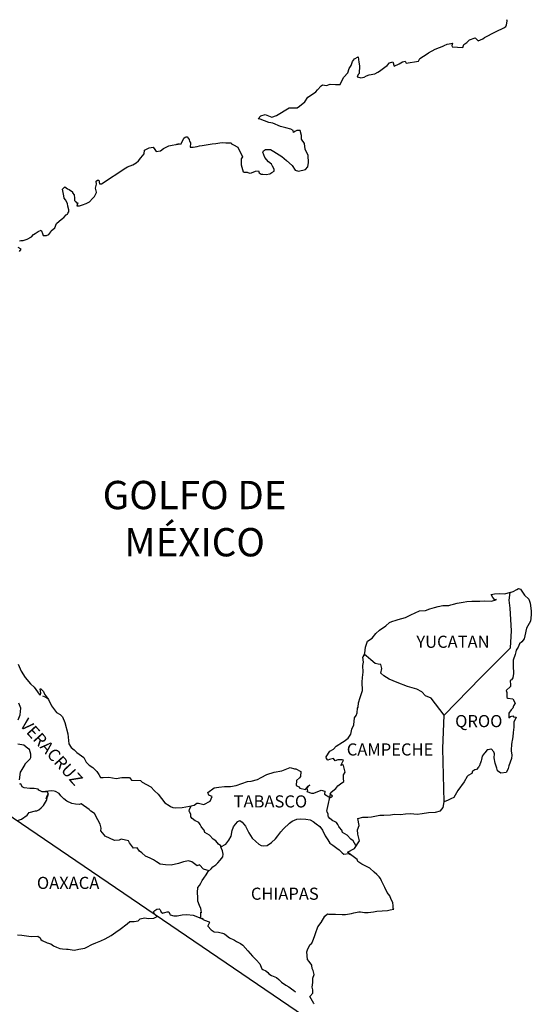
# Model space of a CAD drawing. Units: inches. Extents: x 376050 to 378450, y 2553363 to 2555163.
# Drawn here: x 378238 to 378340, y 2554802 to 2554996 of the extents above; entities that cross this region are included whole.
import ezdxf

# ---------------------------------------------------------------- set-up
doc = ezdxf.new("R2010")
doc.units = ezdxf.units.IN
doc.header["$MEASUREMENT"] = 0
doc.layers.add('Lomo', color=7, linetype='Continuous')
doc.styles.add('ROMANS', font='ROMANS', dxfattribs={"height": 0.2})

msp = doc.modelspace()

# ---------------------------------------------------------------- linework, layer by layer
at = {"layer": 'Lomo'}
msp.add_line((378148.03, 2554898.82, 1.15), (378327.34, 2554777.15), dxfattribs=at)
at = {"layer": 'Lomo', "color": 7, "linetype": 'Continuous'}
for p, q in [((378335.15, 2554881.62, 1.16), (378335.36, 2554883.15, 1.16)), ((378335.35, 2554880.04, 1.16), (378335.15, 2554881.62, 1.16)), ((378335.6, 2554875.55, 1.16), (378335.35, 2554880.04, 1.16)), ((378335.41, 2554872.2, 1.16), (378335.6, 2554875.55, 1.16)), ((378329.57, 2554866.34, 1.16), (378335.41, 2554872.2, 1.16)), ((378322.3, 2554858.86, 1.16), (378329.57, 2554866.34, 1.16)), ((378322.06, 2554852.26, 1.16), (378322.3, 2554858.86, 1.16)), ((378322.27, 2554841.69, 1.16), (378322.06, 2554852.26, 1.16))]:
    msp.add_line(p, q, dxfattribs=at)
at = {"layer": 'Lomo', "color": 5, "linetype": 'Continuous'}
for p, q in [((378335.36, 2554883.15, 1.16), (378335.93, 2554883.31, 1.16)), ((378335.93, 2554883.31, 1.16), (378336.71, 2554883.75, 1.16)), ((378336.71, 2554883.75, 1.16), (378337.05, 2554883.9, 1.16)), ((378337.05, 2554883.9, 1.16), (378337.44, 2554883.81, 1.16)), ((378337.44, 2554883.81, 1.16), (378338.23, 2554882.62, 1.16)), ((378335.15, 2554881.62, 1.16), (378335.15, 2554881.62, 1.16)), ((378338.23, 2554882.62, 1.16), (378339.06, 2554881.78, 1.16)), ((378339.06, 2554881.78, 1.16), (378339.36, 2554880.99, 1.16)), ((378339.36, 2554880.99, 1.16), (378339.56, 2554879.51, 1.16)), ((378339.56, 2554879.51, 1.16), (378339.51, 2554878.72, 1.16)), ((378339.41, 2554877.44, 1.16), (378338.59, 2554876.06, 1.16)), ((378339.51, 2554878.72, 1.16), (378339.41, 2554877.44, 1.16)), ((378338.59, 2554876.06, 1.16), (378338.29, 2554874.58, 1.16)), ((378337.65, 2554873.39, 1.16), (378337.22, 2554872.95, 1.16)), ((378338.15, 2554873.98, 1.16), (378337.65, 2554873.39, 1.16)), ((378338.29, 2554874.58, 1.16), (378338.15, 2554873.98, 1.16)), ((378336.48, 2554871.37, 1.16), (378336.39, 2554870.88, 1.16)), ((378336.58, 2554871.71, 1.16), (378336.48, 2554871.37, 1.16)), ((378336.97, 2554872.31, 1.16), (378336.58, 2554871.71, 1.16)), ((378337.22, 2554872.95, 1.16), (378336.97, 2554872.31, 1.16)), ((378335.99, 2554869.73, 1.16), (378335.95, 2554868.61, 1.16)), ((378336.39, 2554870.88, 1.16), (378335.99, 2554869.73, 1.16)), ((378335.95, 2554868.61, 1.16), (378336.05, 2554867.12, 1.16)), ((378335.61, 2554865.84, 1.16), (378335.37, 2554865.69, 1.16)), ((378335.37, 2554865.69, 1.16), (378335.42, 2554864.8, 1.16)), ((378335.91, 2554866.23, 1.16), (378335.61, 2554865.84, 1.16)), ((378336.05, 2554867.12, 1.16), (378335.91, 2554866.23, 1.16)), ((378335.42, 2554864.55, 1.16), (378334.59, 2554863.71, 1.16)), ((378334.59, 2554863.71, 1.16), (378334.73, 2554863.37, 1.16)), ((378334.73, 2554863.37, 1.16), (378334.68, 2554863.12, 1.16)), ((378335.42, 2554864.8, 1.16), (378335.42, 2554864.55, 1.16)), ((378242.72, 2554862.67, 1.16), (378243.36, 2554862.42, 1.16)), ((378243.36, 2554862.42, 1.16), (378243.9, 2554862.07, 1.16)), ((378334.68, 2554863.12, 1.16), (378334.74, 2554862.34, 1.16)), ((378334.74, 2554862.34, 1.16), (378334.88, 2554862.24, 1.16)), ((378334.88, 2554862.24, 1.16), (378335.91, 2554862.09, 1.16)), ((378335.91, 2554862.09, 1.16), (378336.36, 2554861.2, 1.16)), ((378335.57, 2554859.92, 1.16), (378335.09, 2554859.28, 1.16)), ((378335.87, 2554860.27, 1.16), (378335.57, 2554859.92, 1.16)), ((378336.06, 2554860.71, 1.16), (378335.87, 2554860.27, 1.16)), ((378336.36, 2554861.2, 1.16), (378336.06, 2554860.71, 1.16)), ((378335.09, 2554859.28, 1.16), (378335.09, 2554858.34, 1.16)), ((378335.09, 2554858.34, 1.16), (378335.43, 2554858.59, 1.16)), ((378335.43, 2554858.59, 1.16), (378335.87, 2554858.69, 1.16)), ((378335.87, 2554858.69, 1.16), (378336.06, 2554858.54, 1.16)), ((378336.06, 2554858.54, 1.16), (378336.55, 2554858.49, 1.16)), ((378336.55, 2554858.49, 1.16), (378336.07, 2554857.45, 1.16)), ((378336.07, 2554857.45, 1.16), (378336.07, 2554857.15, 1.16)), ((378336.12, 2554856.46, 1.16), (378335.97, 2554855.43, 1.16)), ((378336.07, 2554857.15, 1.16), (378336.12, 2554856.46, 1.16)), ((378335.73, 2554853.55, 1.16), (378335.63, 2554853.01, 1.16)), ((378335.78, 2554853.85, 1.16), (378335.73, 2554853.55, 1.16)), ((378335.87, 2554854.59, 1.16), (378335.78, 2554853.85, 1.16)), ((378335.97, 2554855.43, 1.16), (378335.87, 2554854.59, 1.16)), ((378335.63, 2554853.01, 1.16), (378335.54, 2554852.07, 1.16)), ((378335.54, 2554852.07, 1.16), (378335.54, 2554851.83, 1.16)), ((378335.54, 2554851.83, 1.16), (378335.73, 2554850.94, 1.16)), ((378335.64, 2554850.29, 1.16), (378335.39, 2554849.55, 1.16)), ((378335.73, 2554850.94, 1.16), (378335.64, 2554850.29, 1.16)), ((378334.95, 2554848.32, 1.16), (378334.64, 2554847.59, 1.16)), ((378335.1, 2554848.82, 1.16), (378334.95, 2554848.32, 1.16)), ((378335.39, 2554849.55, 1.16), (378335.1, 2554848.82, 1.16)), ((378264.98, 2554820.22, 1.16), (378265.37, 2554820.47, 1.16)), ((378265.37, 2554820.47, 1.16), (378265.86, 2554820.52, 1.16)), ((378265.37, 2554820.47, 1.16), (378265.37, 2554820.47, 1.16)), ((378265.86, 2554820.52, 1.16), (378265.86, 2554820.52, 1.16)), ((378265.86, 2554820.52, 1.16), (378266.05, 2554820.32, 1.16)), ((378261.65, 2554818.15, 1.16), (378262.09, 2554818.54, 1.16)), ((378262.09, 2554818.54, 1.16), (378262.92, 2554818.74, 1.16)), ((378262.92, 2554818.74, 1.16), (378263.71, 2554818.6, 1.16)), ((378263.71, 2554818.6, 1.16), (378264.78, 2554818.69, 1.16)), ((378264.73, 2554819.93, 1.16), (378264.98, 2554820.22, 1.16)), ((378264.83, 2554819.68, 1.16), (378264.73, 2554819.93, 1.16)), ((378264.78, 2554818.69, 1.16), (378265.47, 2554818.99, 1.16)), ((378264.88, 2554819.48, 1.16), (378264.83, 2554819.68, 1.16)), ((378265.02, 2554819.38, 1.16), (378264.88, 2554819.48, 1.16)), ((378265.47, 2554818.99, 1.16), (378265.02, 2554819.38, 1.16)), ((378266.05, 2554820.32, 1.16), (378266.1, 2554820.22, 1.16)), ((378266.1, 2554820.22, 1.16), (378266.21, 2554819.88, 1.16)), ((378266.21, 2554819.88, 1.16), (378266.54, 2554819.68, 1.16)), ((378266.54, 2554819.68, 1.16), (378266.69, 2554819.73, 1.16)), ((378266.69, 2554819.73, 1.16), (378266.99, 2554819.83, 1.16)), ((378266.99, 2554819.83, 1.16), (378267.43, 2554819.93, 1.16)), ((378267.43, 2554819.93, 1.16), (378267.72, 2554819.93, 1.16)), ((378267.72, 2554819.93, 1.16), (378267.92, 2554819.48, 1.16)), ((378267.92, 2554819.48, 1.16), (378268.01, 2554819.33, 1.16)), ((378268.01, 2554819.33, 1.16), (378268.71, 2554819.14, 1.16)), ((378268.71, 2554819.14, 1.16), (378269.39, 2554819.14, 1.16)), ((378269.39, 2554819.14, 1.16), (378270.37, 2554819.34, 1.16)), ((378270.37, 2554819.34, 1.16), (378271.3, 2554819.44, 1.16)), ((378271.3, 2554819.44, 1.16), (378272.57, 2554819.29, 1.16)), ((378272.57, 2554819.29, 1.16), (378272.76, 2554819.24, 1.16)), ((378272.76, 2554819.24, 1.16), (378274.22, 2554818.64, 1.16)), ((378274.22, 2554818.64, 1.16), (378274.83, 2554818.31, 1.16)), ((378257.24, 2554815.92, 1.16), (378258.12, 2554816.51, 1.16)), ((378258.12, 2554816.51, 1.16), (378259.49, 2554817.6, 1.16)), ((378259.49, 2554817.6, 1.16), (378260.03, 2554818, 1.16)), ((378260.03, 2554818, 1.16), (378260.86, 2554818.04, 1.16)), ((378260.86, 2554818.04, 1.16), (378261.65, 2554818.15, 1.16)), ((378274.83, 2554818.31, 1.16), (378275.71, 2554817.96, 1.16)), ((378275.51, 2554817.17, 1.16), (378275.47, 2554817.12, 1.16)), ((378275.47, 2554817.12, 1.16), (378276.15, 2554816.38, 1.16)), ((378275.81, 2554817.86, 1.16), (378275.51, 2554817.17, 1.16)), ((378275.71, 2554817.96, 1.16), (378275.81, 2554817.86, 1.16)), ((378237.79, 2554815.41, 1.16), (378238.63, 2554815.31, 1.16)), ((378238.63, 2554815.31, 1.16), (378240.04, 2554815.16, 1.16)), ((378240.04, 2554815.16, 1.16), (378240.48, 2554815.07, 1.16)), ((378240.48, 2554815.07, 1.16), (378241.81, 2554815.11, 1.16)), ((378241.81, 2554815.11, 1.16), (378242.25, 2554814.82, 1.16)), ((378242.25, 2554814.82, 1.16), (378242.4, 2554814.48, 1.16)), ((378254.26, 2554814.19, 1.16), (378255.14, 2554814.58, 1.16)), ((378255.14, 2554814.58, 1.16), (378256.31, 2554815.28, 1.16)), ((378256.31, 2554815.28, 1.16), (378257.24, 2554815.92, 1.16)), ((378276.15, 2554816.38, 1.16), (378276.74, 2554815.99, 1.16)), ((378276.74, 2554815.99, 1.16), (378277.62, 2554815.94, 1.16)), ((378277.62, 2554815.94, 1.16), (378278.41, 2554815.69, 1.16)), ((378278.41, 2554815.69, 1.16), (378278.8, 2554815.6, 1.16)), ((378278.8, 2554815.6, 1.16), (378279.49, 2554815.01, 1.16)), ((378279.49, 2554815.01, 1.16), (378279.78, 2554814.81, 1.16)), ((378279.78, 2554814.81, 1.16), (378279.93, 2554814.71, 1.16)), ((378279.93, 2554814.71, 1.16), (378280.47, 2554814.46, 1.16)), ((378242.4, 2554814.48, 1.16), (378242.64, 2554814.27, 1.16)), ((378242.64, 2554814.27, 1.16), (378243.67, 2554813.83, 1.16)), ((378243.67, 2554813.83, 1.16), (378244.36, 2554813.59, 1.16)), ((378244.36, 2554813.59, 1.16), (378244.9, 2554813.19, 1.16)), ((378244.9, 2554813.19, 1.16), (378245.49, 2554812.95, 1.16)), ((378245.49, 2554812.95, 1.16), (378246.17, 2554812.7, 1.16)), ((378246.17, 2554812.7, 1.16), (378246.66, 2554812.6, 1.16)), ((378246.66, 2554812.6, 1.16), (378247.45, 2554812.55, 1.16)), ((378249.9, 2554812.55, 1.16), (378251.12, 2554812.76, 1.16)), ((378251.12, 2554812.76, 1.16), (378251.52, 2554812.95, 1.16)), ((378251.52, 2554812.95, 1.16), (378252.49, 2554813.45, 1.16)), ((378252.49, 2554813.45, 1.16), (378253.28, 2554813.84, 1.16)), ((378253.28, 2554813.84, 1.16), (378254.26, 2554814.19, 1.16)), ((378280.47, 2554814.46, 1.16), (378280.76, 2554814.31, 1.16)), ((378280.76, 2554814.31, 1.16), (378281.16, 2554814.07, 1.16)), ((378281.16, 2554814.07, 1.16), (378281.94, 2554813.68, 1.16)), ((378281.94, 2554813.68, 1.16), (378282.43, 2554813.33, 1.16)), ((378282.43, 2554813.33, 1.16), (378283.41, 2554812.25, 1.16)), ((378247.45, 2554812.55, 1.16), (378247.84, 2554812.55, 1.16)), ((378247.84, 2554812.55, 1.16), (378248.63, 2554812.41, 1.16)), ((378248.63, 2554812.41, 1.16), (378249.06, 2554812.36, 1.16)), ((378249.06, 2554812.36, 1.16), (378249.9, 2554812.55, 1.16)), ((378283.41, 2554812.25, 1.16), (378284.3, 2554811.16, 1.16)), ((378284.3, 2554811.16, 1.16), (378285.03, 2554810.42, 1.16)), ((378285.03, 2554810.42, 1.16), (378285.77, 2554809.63, 1.16)), ((378285.77, 2554809.63, 1.16), (378286.16, 2554808.65, 1.16)), ((378286.16, 2554808.65, 1.16), (378286.35, 2554808.55, 1.16)), ((378286.35, 2554808.55, 1.16), (378287, 2554808.25, 1.16)), ((378287, 2554808.25, 1.16), (378287.34, 2554807.96, 1.16)), ((378287.34, 2554807.96, 1.16), (378287.58, 2554807.66, 1.16)), ((378287.58, 2554807.66, 1.16), (378288.07, 2554807.37, 1.16)), ((378288.07, 2554807.37, 1.16), (378289.1, 2554806.92, 1.16)), ((378289.1, 2554806.92, 1.16), (378289.54, 2554806.53, 1.16)), ((378289.54, 2554806.53, 1.16), (378290.08, 2554806.04, 1.16)), ((378290.08, 2554806.04, 1.16), (378290.92, 2554805.4, 1.16)), ((378290.92, 2554805.4, 1.16), (378291.55, 2554805.1, 1.16)), ((378291.55, 2554805.1, 1.16), (378291.8, 2554804.9, 1.16)), ((378291.8, 2554804.9, 1.16), (378292.04, 2554804.71, 1.16)), ((378292.04, 2554804.71, 1.16), (378292.49, 2554804.41, 1.16)), ((378292.49, 2554804.41, 1.16), (378292.83, 2554804.11, 1.16))]:
    msp.add_line(p, q, dxfattribs=at)
at = {"layer": 'Lomo', "color": 7, "linetype": 'Continuous', "elevation": 1.16}
for points in [[(378238.17, 2554952.69), (378238.42, 2554952.79), (378238.66, 2554952.79), (378238.9, 2554952.79), (378239.69, 2554953.04), (378240.57, 2554953.53), (378240.97, 2554953.93), (378241.25, 2554954.18), (378241.85, 2554954.52), (378242.48, 2554954.82), (378242.53, 2554954.67), (378242.73, 2554954.18), (378242.83, 2554953.78), (378243.51, 2554953.73), (378243.95, 2554953.93), (378244.39, 2554954.47), (378244.44, 2554954.67), (378245.18, 2554955.27), (378245.47, 2554956.15), (378246.01, 2554956.6), (378246.74, 2554957.2), (378246.93, 2554957.34), (378247.42, 2554957.83), (378247.67, 2554957.98), (378247.77, 2554958.18), (378247.96, 2554958.43), (378247.96, 2554958.87), (378247.77, 2554959.56), (378247.67, 2554960.11), (378247.28, 2554960.84), (378247.03, 2554961.14), (378246.98, 2554961.58), (378246.68, 2554962.96), (378247.12, 2554963.36), (378247.67, 2554962.97), (378248, 2554962.87), (378248.69, 2554962.42), (378248.69, 2554962.23), (378248.99, 2554961.78), (378249.08, 2554961.14), (378249.08, 2554960.7), (378249.24, 2554960.5), (378249.48, 2554960.25), (378249.72, 2554960.25), (378249.53, 2554959.61), (378250.06, 2554959.61), (378250.66, 2554959.81), (378251.39, 2554960.11), (378252.03, 2554960.45), (378252.03, 2554960.45), (378252.62, 2554961.09), (378253.01, 2554961.49), (378253.44, 2554962.28), (378253.44, 2554962.33), (378253.25, 2554963.12), (378253.3, 2554963.36), (378253.44, 2554963.91), (378253.34, 2554964.5), (378253.64, 2554964.7), (378253.83, 2554964.7), (378253.88, 2554964.7), (378254.03, 2554964.01), (378254.42, 2554964.01), (378259.26, 2554967.12), (378259.56, 2554967.32), (378260.59, 2554967.71), (378261.27, 2554968.11), (378261.72, 2554968.56), (378262.21, 2554969.1), (378262.55, 2554969.55), (378262.89, 2554969.94), (378262.94, 2554970.63), (378263.48, 2554970.92), (378263.87, 2554971.08), (378264.65, 2554971.23), (378264.95, 2554970.78), (378265.24, 2554970.39), (378266.07, 2554970.49), (378266.71, 2554970.98), (378267.25, 2554971.27), (378267.74, 2554971.52), (378269.79, 2554971.92), (378269.3, 2554971.77), (378269.6, 2554971.82), (378270.19, 2554971.87), (378270.72, 2554973.05), (378270.97, 2554973.2), (378271.21, 2554973.3), (378271.41, 2554973.26), (378271.56, 2554973.01), (378271.8, 2554972.76), (378271.85, 2554972.37), (378271.95, 2554972.27), (378272.05, 2554972.12), (378272.05, 2554972.12), (378272.05, 2554972.02), (378271.95, 2554971.23), (378272.35, 2554971.23), (378272.49, 2554971.23), (378272.49, 2554971.23), (378272.54, 2554971.23), (378273.38, 2554971.38), (378273.86, 2554971.48), (378274.35, 2554971.58), (378275.18, 2554971.73), (378275.97, 2554971.82), (378276.31, 2554971.88), (378277.05, 2554971.97), (378277.88, 2554972.07), (378278.37, 2554972.13), (378279.05, 2554972.08), (378280.08, 2554972.08), (378280.14, 2554971.89), (378280.53, 2554971.73), (378281.41, 2554971.24), (378282.34, 2554969.32), (378282.05, 2554968.92), (378282.05, 2554967.74), (378282.5, 2554966.35), (378282.69, 2554966.31), (378283.27, 2554966.26), (378283.72, 2554966.11), (378284.16, 2554966.16), (378284.95, 2554966.46), (378285.53, 2554966.56), (378285.63, 2554966.16), (378286.07, 2554965.92), (378286.37, 2554965.87), (378287.05, 2554965.82), (378287.74, 2554965.97), (378288.13, 2554966.21), (378288.62, 2554966.46), (378288.62, 2554966.91), (378288.27, 2554967.45), (378288.08, 2554967.89), (378287.49, 2554968.34), (378286.8, 2554969.22), (378286.36, 2554970.26), (378286.51, 2554970.51), (378286.9, 2554970.75), (378287.88, 2554970.8), (378288.52, 2554970.36), (378290.14, 2554969.37), (378291.06, 2554968.63), (378292.19, 2554967.6), (378292.78, 2554966.71), (378293.47, 2554966.46), (378294.84, 2554966.81), (378295.28, 2554967.36), (378295.42, 2554968.2), (378295.42, 2554968.2), (378295.38, 2554969.57), (378294.79, 2554970.86), (378294.64, 2554971.99), (378294, 2554972.83), (378294.05, 2554973.57), (378293.8, 2554974.56), (378293.11, 2554974.56), (378292.68, 2554974.37), (378292.43, 2554974.16), (378292.38, 2554974.56), (378291.89, 2554974.8), (378290.91, 2554975.05), (378289.88, 2554975.3), (378288.36, 2554975.98), (378287.53, 2554976.09), (378285.86, 2554976.77), (378285.47, 2554976.82), (378286.01, 2554977.46), (378286.84, 2554977.71), (378288.16, 2554977.17), (378289.09, 2554977.52), (378289.73, 2554977.91), (378290.9, 2554978.61), (378291.59, 2554979.05), (378291.93, 2554979.05), (378293.16, 2554979), (378293.64, 2554979.34), (378294.67, 2554980.24), (378295.26, 2554981.13), (378295.8, 2554981.47), (378296.88, 2554982.16), (378297.17, 2554982.6), (378297.95, 2554983.35), (378298.2, 2554983.54), (378298.98, 2554983.44), (378299.71, 2554983.69), (378300.75, 2554983.65), (378301.72, 2554983.65), (378302.02, 2554984.34), (378302.45, 2554985.08), (378303.19, 2554985.92), (378303.48, 2554986.81), (378303.88, 2554987.4), (378304.12, 2554988.19), (378304.51, 2554988.73), (378305.24, 2554989.13), (378305.39, 2554988.04), (378305.49, 2554987.35), (378305.44, 2554985.82), (378305.25, 2554985.63), (378305.05, 2554985.18), (378305.15, 2554985.13), (378305.79, 2554984.98), (378306.42, 2554985.08), (378306.92, 2554985.33), (378307.41, 2554985.53), (378308.58, 2554985.78), (378309.17, 2554986.07), (378309.51, 2554986.27), (378310.54, 2554987.06), (378310.98, 2554987.4), (378311.47, 2554987.9), (378312.1, 2554988.15), (378312.4, 2554987.26), (378313.38, 2554987.7), (378314.07, 2554988.15), (378314.6, 2554988.25), (378314.75, 2554987.85), (378317.2, 2554988.25), (378317.45, 2554988.75), (378318.92, 2554989.73), (378319.21, 2554989.93), (378320.48, 2554990.63), (378322.2, 2554991.27), (378322.29, 2554991.37), (378322.88, 2554991.62), (378323.27, 2554991.71), (378323.96, 2554991.81), (378323.81, 2554991.37), (378323.91, 2554991.12), (378326.01, 2554990.98), (378326.21, 2554991.52), (378326.8, 2554991.96), (378327.34, 2554992.46), (378328.41, 2554992.9), (378329, 2554992.31), (378329.93, 2554992.66), (378330.27, 2554992.95), (378331.06, 2554993.3), (378331.7, 2554993.69), (378332.58, 2554994.14), (378334.14, 2554994.83), (378334.49, 2554995.13), (378334.64, 2554995.43), (378334.73, 2554995.77), (378334.78, 2554996.21), (378334.68, 2554996.46)], [(378238.18, 2554950.62), (378238.47, 2554951.06), (378237.93, 2554951.36)], [(378322.3, 2554858.86), (378319.75, 2554862.24), (378318.62, 2554862.69), (378317.88, 2554863.48), (378316.9, 2554863.97), (378315.03, 2554864.51), (378312.97, 2554865.35), (378311.4, 2554866), (378310.32, 2554866.64), (378309.78, 2554867.19), (378309.93, 2554868.07), (378309.72, 2554868.91), (378309.23, 2554868.96), (378308.65, 2554869.06), (378307.76, 2554869.8), (378306.83, 2554870.59), (378306.49, 2554870.84), (378306.16, 2554870.42)], [(378237.88, 2554857.96), (378238.28, 2554858.94), (378238.42, 2554860.23), (378238.03, 2554861.26)], [(378238.19, 2554846.03), (378238.38, 2554847.56), (378238.53, 2554847.8), (378238.73, 2554848.1), (378239.31, 2554849.08), (378239.31, 2554849.23), (378239.85, 2554849.77), (378240.29, 2554850.21), (378240.39, 2554850.51), (378240.44, 2554851.15), (378240.15, 2554852.09), (378239.8, 2554852.29), (378239.02, 2554852.93), (378237.84, 2554853.13)], [(378237.8, 2554838.04), (378238.38, 2554838.19), (378238.59, 2554838.29), (378239.66, 2554839.07), (378240.11, 2554839.57), (378241.34, 2554839.91), (378241.63, 2554839.91), (378242.02, 2554840.11), (378242.46, 2554840.55), (378242.91, 2554840.99), (378243.49, 2554841.98), (378243.59, 2554842.18), (378243.69, 2554842.67), (378243.83, 2554843.06), (378243.88, 2554843.26), (378243.45, 2554842.28), (378243.59, 2554842.71), (378243.83, 2554843.26), (378243.74, 2554843.7), (378242.66, 2554843.7), (378242.02, 2554844), (378241.87, 2554844.2), (378241.09, 2554844.35), (378240.2, 2554844.35), (378239.08, 2554844.45), (378238.68, 2554844.65), (378238.43, 2554845.24), (378238.19, 2554845.19)], [(378275.72, 2554828.08), (378274.59, 2554828.37), (378273.81, 2554829.21), (378273.36, 2554829.02), (378272.28, 2554829.81), (378271.64, 2554830.05), (378270.66, 2554829.81), (378269.68, 2554829.52), (378268.21, 2554829.17), (378267.08, 2554829.27), (378266.04, 2554829.37), (378265.31, 2554829.86), (378264.72, 2554830.26), (378264.08, 2554830.56), (378263.15, 2554830.95), (378262.41, 2554831.6), (378261.97, 2554831.94), (378261.47, 2554832.59), (378260.74, 2554832.53), (378259.95, 2554833.57), (378259.75, 2554833.96), (378258.28, 2554834.31), (378257.89, 2554834.12), (378257.01, 2554834.07), (378255.14, 2554834.91), (378254.94, 2554835.15), (378254.26, 2554835.95), (378254.35, 2554836.49), (378254.16, 2554837.28), (378253.66, 2554838.12), (378253.02, 2554839.4), (378252.29, 2554839.89), (378251.94, 2554840.19), (378250.37, 2554841.28), (378249.98, 2554841.17), (378249.24, 2554841.23), (378248.51, 2554841.38), (378247.52, 2554841.83), (378246.93, 2554842.27), (378246.34, 2554842.91), (378246.05, 2554843.35), (378245.31, 2554843.75), (378245.06, 2554843.85), (378244.57, 2554843.9), (378242.66, 2554843.7)], [(378304.8, 2554833.08), (378304.8, 2554833.08), (378304.8, 2554833.08), (378304.3, 2554833.99), (378303.81, 2554834.29), (378303.07, 2554835.08), (378302.14, 2554835.67), (378302.04, 2554836.11), (378301.55, 2554836.61), (378301.45, 2554836.85), (378301.26, 2554837.2), (378300.96, 2554837.59), (378300.57, 2554837.79), (378300.23, 2554837.94), (378299.64, 2554838.43), (378299.39, 2554838.73), (378299.34, 2554838.92), (378299.34, 2554839.27), (378299.09, 2554839.76), (378299.05, 2554839.86), (378299.09, 2554840.21), (378299.09, 2554840.21), (378299.09, 2554840.21), (378299.87, 2554843.47)], [(378278.07, 2554832.82), (378278.03, 2554833), (378277.58, 2554833.3), (378277.05, 2554833.99), (378276.55, 2554834.29), (378275.82, 2554835.08), (378274.88, 2554835.67), (378274.78, 2554836.11), (378274.29, 2554836.61), (378274.19, 2554836.85), (378273.99, 2554837.2), (378273.7, 2554837.59), (378273.31, 2554837.79), (378272.96, 2554837.94), (378272.37, 2554838.43), (378272.13, 2554838.73), (378272.08, 2554838.92), (378272.08, 2554839.27), (378271.83, 2554839.76), (378271.78, 2554839.86), (378271.83, 2554840.21), (378271.83, 2554840.21), (378271.83, 2554840.21), (378272.19, 2554840.93)], [(378296.52, 2554801.74), (378296.46, 2554801.83), (378295.67, 2554803.18), (378296.26, 2554803.87), (378296.26, 2554804.51), (378296.16, 2554805.05), (378296.26, 2554805.94), (378296.26, 2554805.99), (378296.26, 2554806.49), (378296.3, 2554806.83), (378296.55, 2554807.57), (378296.5, 2554807.82), (378296.35, 2554808.36), (378296.16, 2554808.76), (378296.06, 2554809.35), (378296.06, 2554809.4), (378295.52, 2554810.13), (378295.22, 2554810.48), (378295.12, 2554812.06), (378295.22, 2554812.41), (378295.66, 2554813.39), (378296.1, 2554813.74), (378296.29, 2554814.23), (378296.63, 2554815.07), (378296.78, 2554815.67), (378297.27, 2554816.95), (378297.91, 2554817.84), (378298.64, 2554819.07), (378299.18, 2554819.56), (378299.38, 2554819.47), (378299.67, 2554819.47), (378300.79, 2554819.47), (378302.12, 2554819.42), (378302.76, 2554819.42), (378303.93, 2554819.62), (378304.42, 2554819.76), (378305.4, 2554819.97), (378305.69, 2554819.97), (378306.53, 2554819.82), (378307.26, 2554819.83), (378308.29, 2554819.97), (378308.98, 2554820.07), (378311.08, 2554820.22), (378311.57, 2554820.32), (378311.57, 2554820.32), (378312.31, 2554820.46), (378312.21, 2554820.62), (378312.16, 2554821.16), (378312.11, 2554821.8), (378311.77, 2554822.39), (378311.52, 2554823.08), (378311.03, 2554823.77), (378310.54, 2554824.76), (378309.9, 2554826.09), (378309.7, 2554826.53), (378309.41, 2554826.88), (378308.97, 2554827.32), (378308.42, 2554827.82), (378307.59, 2554828.6), (378305.97, 2554829.39), (378305.19, 2554829.93), (378305.04, 2554830.33), (378303.5, 2554831.46), (378303.13, 2554831.76), (378304.55, 2554832.5), (378305.52, 2554833.98), (378305.18, 2554835.31), (378305.13, 2554836.15), (378305.47, 2554837.04), (378305.18, 2554838.42), (378306.16, 2554838.67), (378307.18, 2554838.67), (378307.92, 2554838.77), (378309.54, 2554839.06), (378310.37, 2554839.07), (378311.64, 2554839.12), (378312.04, 2554839.17), (378312.04, 2554839.17), (378312.53, 2554839.27), (378313.65, 2554839.22), (378314.63, 2554839.32), (378315.61, 2554839.37), (378316.94, 2554839.27), (378317.92, 2554839.42), (378319.19, 2554839.62), (378320.56, 2554839.67), (378321.54, 2554839.92), (378322.08, 2554840.61), (378322.27, 2554841.69)], [(378274.63, 2554818.43), (378274.29, 2554818.65), (378273.99, 2554818.76), (378274.06, 2554819.01), (378274.11, 2554819.4), (378274.11, 2554819.89), (378274.25, 2554819.74), (378274.16, 2554820.24), (378274.1, 2554820.58), (378273.86, 2554821.18), (378273.51, 2554822.02), (378273.51, 2554822.8), (378273.46, 2554823.74), (378273.51, 2554824.78), (378273.81, 2554825.17), (378274.1, 2554825.61), (378274.34, 2554826.16), (378274.69, 2554826.6), (378275.18, 2554827.28), (378275.57, 2554827.93), (378276.11, 2554828.47), (378276.45, 2554828.82), (378277.05, 2554829.26), (378277.44, 2554829.65), (378277.93, 2554830.15), (378278.42, 2554830.83), (378278.52, 2554831.32), (378278.37, 2554832.02), (378278.17, 2554832.46), (378278.07, 2554832.82), (378279.05, 2554833.35), (378279.65, 2554834.13), (378280.08, 2554834.92), (378280.28, 2554836.05), (378280.53, 2554836.75), (378280.97, 2554837.28), (378281.41, 2554837.83), (378281.85, 2554838.02), (378282.29, 2554837.67), (378282.93, 2554836.89), (378283.58, 2554835.56), (378284.26, 2554834.52), (378284.99, 2554833.83), (378285.59, 2554833.33), (378286.03, 2554833.09), (378286.57, 2554832.99), (378287.26, 2554833.08), (378288.09, 2554833.63), (378288.88, 2554834.37), (378289.37, 2554835.01), (378289.91, 2554835.74), (378290.5, 2554836.34), (378291.67, 2554837.47), (378292.21, 2554837.86), (378293.09, 2554838.31), (378293.74, 2554838.35), (378294.91, 2554838.25), (378295.75, 2554838.15), (378296.34, 2554837.8), (378296.93, 2554837.36), (378297.66, 2554836.81), (378298.21, 2554836.07), (378298.74, 2554834.99), (378299.24, 2554834.2), (378299.63, 2554833.51), (378300.22, 2554833.12), (378301.01, 2554832.53), (378301.5, 2554832.18), (378302.1, 2554831.63), (378302.42, 2554831.32)], [(378302.39, 2554831.32), (378303.42, 2554831.51), (378303.76, 2554831.26)]]:
    msp.add_lwpolyline(points, dxfattribs=at)
at = {"layer": 'Lomo', "color": 5, "linetype": 'Continuous', "elevation": 1.16}
for points in [[(378237.91, 2554868.95), (378238.5, 2554867.57), (378239.28, 2554866.33), (378240.36, 2554865.05), (378241.05, 2554864.37), (378242.08, 2554863.03), (378242.28, 2554862.83), (378242.42, 2554863.18), (378242.28, 2554864.07), (378242.42, 2554864.07), (378242.91, 2554863.53), (378243.11, 2554863.03), (378243.94, 2554861.95), (378244.49, 2554860.67), (378245.51, 2554859.39), (378246.2, 2554858.99), (378246.2, 2554858.99), (378246.69, 2554858.5), (378247.13, 2554857.41), (378247.73, 2554855.15), (378247.97, 2554853.17), (378248.42, 2554852.48), (378249, 2554851.99), (378249.55, 2554851.49), (378250.92, 2554850.51), (378251.36, 2554849.57), (378252, 2554848.93), (378252.73, 2554848.49), (378253.47, 2554847.69), (378253.91, 2554847.11), (378254.2, 2554846.51), (378254.74, 2554846.51), (378255.87, 2554846.61), (378257.3, 2554846.32), (378258.42, 2554846.52), (378259.94, 2554846.52), (378260.33, 2554845.97), (378262.14, 2554845.93), (378262.49, 2554845.63), (378264.2, 2554844.7), (378264.89, 2554843.86), (378265.67, 2554843.22), (378266.27, 2554842.38), (378266.95, 2554841.54), (378267.84, 2554841), (378268.08, 2554840.8), (378268.52, 2554840.56), (378269.01, 2554840.51), (378270.39, 2554840.56), (378271.85, 2554840.85), (378272.74, 2554841.05), (378273.28, 2554841.45), (378273.66, 2554841.45), (378274.69, 2554841.15), (378275.97, 2554841.85), (378276.31, 2554842.78), (378276.16, 2554842.83), (378275.67, 2554843.03), (378275.47, 2554843.57), (378276.75, 2554844.47), (378277.68, 2554844.62), (378278.76, 2554844.71), (378279.98, 2554844.71), (378281.06, 2554844.96), (378283.31, 2554845.7), (378284.09, 2554845.8), (378285.32, 2554846.1), (378286.06, 2554846.5), (378287.18, 2554847.09), (378288.65, 2554847.59), (378290.12, 2554847.83), (378291.78, 2554848.53), (378292.62, 2554848.23), (378292.91, 2554848.23), (378293.89, 2554847.73), (378293.85, 2554846.7), (378293.65, 2554846.46), (378293.01, 2554845.96), (378292.96, 2554844.97), (378293.51, 2554844.68), (378293.7, 2554844.43), (378294.83, 2554844.14), (378295.36, 2554844.83), (378295.71, 2554845.07), (378295.07, 2554844.39), (378295.22, 2554843.89), (378295.12, 2554843.74), (378296, 2554843.45), (378296.49, 2554843.4), (378296.94, 2554843.59), (378297.47, 2554843.84), (378297.96, 2554843.99), (378298.65, 2554843.8), (378298.6, 2554843.25), (378299.48, 2554842.71), (378299.78, 2554842.57), (378300.18, 2554842.81), (378299.68, 2554843.2), (378299.83, 2554843.55), (378300.22, 2554843.89), (378300.81, 2554844.34), (378301.2, 2554844.88), (378301.79, 2554845.28), (378302.42, 2554845.72), (378302.32, 2554846.32), (378302.32, 2554847.05), (378302.66, 2554847.59), (378302.37, 2554848.88), (378302.17, 2554849.03), (378301.83, 2554848.88), (378302.32, 2554849.92), (378302.07, 2554850.02), (378301.24, 2554850.02), (378300.7, 2554849.82), (378300.4, 2554850.26), (378299.57, 2554850.06), (378299.23, 2554849.96), (378299.23, 2554849.96), (378298.99, 2554850.31), (378298.94, 2554850.6), (378299.67, 2554851.74), (378300.35, 2554852.13), (378300.89, 2554852.73), (378302.16, 2554853.52), (378302.51, 2554853.71), (378303.29, 2554854.31), (378303.82, 2554855.1), (378304.02, 2554856.09), (378304.42, 2554856.97), (378304.51, 2554858.36), (378304.85, 2554858.8), (378305.09, 2554859.3), (378305.14, 2554860.23), (378305.24, 2554860.43), (378305.34, 2554861.32), (378305.68, 2554862.36), (378306.02, 2554863.54), (378306.12, 2554863.74), (378306.06, 2554865.41), (378306.12, 2554866.3), (378306.26, 2554867.39), (378306.16, 2554868.67), (378306.3, 2554869.31), (378306.16, 2554870.3), (378306.59, 2554871.14), (378306.69, 2554872.33), (378307.13, 2554873.51), (378308.01, 2554874.1), (378308.75, 2554874.99), (378309.48, 2554875.68), (378310.71, 2554876.52), (378311.49, 2554877.17), (378311.93, 2554877.36), (378312.76, 2554877.66), (378313.21, 2554877.76), (378313.94, 2554878.01), (378314.62, 2554878.2), (378315.06, 2554878.4), (378315.7, 2554878.7), (378316.53, 2554879.1), (378317.41, 2554879.49), (378318.59, 2554879.54), (378319.47, 2554879.89), (378320.36, 2554880.14), (378321.09, 2554880.33), (378322.06, 2554880.58), (378323.19, 2554880.58), (378323.63, 2554880.68), (378324.17, 2554880.83), (378324.9, 2554881.02), (378326.03, 2554881.18), (378326.77, 2554881.33), (378327.79, 2554881.43), (378329.37, 2554881.38), (378330.25, 2554881.47), (378331.67, 2554881.38), (378332.55, 2554881.68), (378332.69, 2554881.73), (378332.36, 2554881.68), (378331.91, 2554882.12), (378331.62, 2554882.71), (378332.26, 2554882.86), (378333.24, 2554882.91), (378334.31, 2554882.87), (378335.41, 2554883.17)], [(378334.61, 2554847.53), (378333.53, 2554847.38), (378332.84, 2554847.83), (378332.75, 2554848.37), (378332.4, 2554849.35), (378332.2, 2554850.44), (378332.25, 2554851.23), (378332.16, 2554851.58), (378331.61, 2554852.17), (378331.52, 2554852.12), (378330.98, 2554852.02), (378330.78, 2554851.97), (378330.34, 2554851.42), (378330.19, 2554851.28), (378329.85, 2554850.73), (378329.76, 2554850.43), (378329.7, 2554850.09), (378329.61, 2554849.8), (378329.41, 2554849.25), (378329.37, 2554849.15), (378329.37, 2554849.15), (378329.37, 2554849.15), (378329.27, 2554848.86), (378329.27, 2554848.81), (378329.17, 2554848.71), (378329.12, 2554848.56), (378328.68, 2554848.12), (378328.68, 2554848.12), (378328.68, 2554848.12), (378328.39, 2554848.02), (378328.14, 2554847.92), (378327.9, 2554847.77), (378327.8, 2554847.33), (378327.06, 2554846.93), (378326.87, 2554846.73), (378326.24, 2554845.64), (378324.97, 2554843.92), (378324.97, 2554843.92), (378324.23, 2554842.59), (378323.64, 2554842.29), (378323.1, 2554842.04), (378322.27, 2554841.69)]]:
    msp.add_lwpolyline(points, dxfattribs=at)

# ---------------------------------------------------------------- texts
at = {"layer": 'Lomo', "color": 7, "style": 'ROMANS'}
for s, insert, char_height, width, attachment_point in [('\\fArial|b0|i0|c0|p34;GOLFO DE MÉXICO', (378272.86, 2554905.21, 1.16), 5.6, 46.0533, 2), ('YUCATAN', (378316.79, 2554874.58, 3.48), 2.4, 25.138, 1), ('QROO', (378324.47, 2554858.88, 3.48), 2.4, 25.138, 1), ('CAMPECHE', (378303, 2554853.27, 3.48), 2.4, 25.138, 1), ('TABASCO', (378280.59, 2554842.99, 3.48), 2.4, 25.138, 1), ('OAXACA', (378241.62, 2554826.87, 3.48), 2.4, 25.138, 1), ('CHIAPAS', (378284.01, 2554824.73, 3.48), 2.4, 25.138, 1)]:
    msp.add_mtext(s, dxfattribs=dict(at, insert=insert, char_height=char_height, width=width, attachment_point=attachment_point))
at = {"layer": 'Lomo', "color": 7, "insert": (378239.88, 2554858.45, 3.48), "char_height": 2.4, "width": 25.138, "attachment_point": 1, "rotation": 312.295, "style": 'ROMANS'}
msp.add_mtext('VERACRUZ', dxfattribs=at)

doc.saveas('drawing.dxf')
